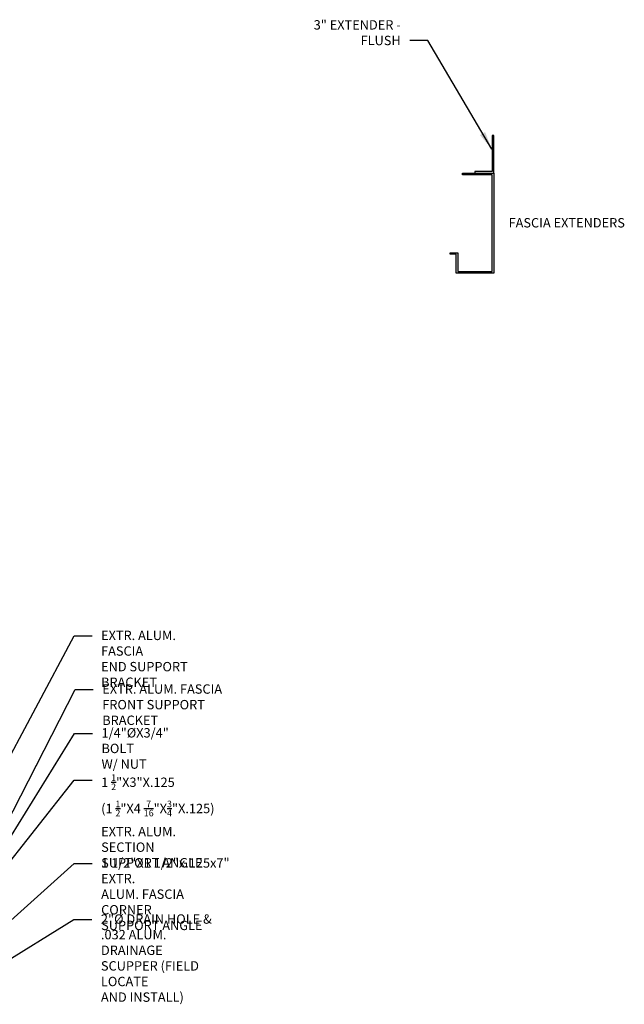
# Model space of a CAD drawing. Units: inches. Extents: x -488 to 470, y -630 to 38.
# Drawn here: x 422 to 470, y -119 to -41 of the extents above; entities that cross this region are included whole.
import ezdxf

# ---------------------------------------------------------------- set-up
doc = ezdxf.new("R2010")
doc.units = ezdxf.units.IN
doc.header["$MEASUREMENT"] = 0
for name, color, linetype in [('Mapes - Canopy', 7, 'Continuous'), ('web note', 7, 'Continuous'), ('Z-Canopy-Plan', 7, 'Continuous'), ('Z-Canopy-Plan @ 8', 7, 'Continuous')]:
    doc.layers.add(name, color=color, linetype=linetype)
doc.layers.add('Z-Anno-Nplt', color=100, linetype='Continuous', plot=False)
doc.styles.add('Mapes-Annotative', font='romans.shx', dxfattribs={"width": 0.8, "oblique": 10})
doc.styles.add('Mapes-Dim', font='romans.shx', dxfattribs={"width": 0.8, "oblique": 10})
doc.styles.add('Tahoma', font='tahoma.ttf')
doc.dimstyles.new('Mapes-Dim', dxfattribs={"dimscale": 0, "dimtxt": 0.09375, "dimasz": 0.18, "dimexe": 0.18, "dimexo": 0.0625, "dimgap": 0.09, "dimtad": 0, "dimdec": 4, "dimzin": 3, "dimdsep": 46, "dimlunit": 4, "dimtxsty": 'Mapes-Dim', "dimcen": 0.09, "dimclrd": 242, "dimclre": 242, "dimclrt": 242, "dimadec": 1, "dimazin": 0, "dimtfac": 1, "dimtdec": 4, "dimtofl": 0, "dimtmove": 0, "dimatfit": 3, "dimfxl": 0.18, "dimtolj": 1, "dimtzin": 0, "dimarcsym": 0})
doc.dimstyles.new('Mapes-DIm-Annotative', dxfattribs={"dimscale": 0, "dimtxt": 0.09375, "dimasz": 0.18, "dimexe": 0.18, "dimexo": 0.0625, "dimgap": 0.09, "dimtad": 0, "dimdec": 4, "dimzin": 3, "dimdsep": 46, "dimlunit": 4, "dimtxsty": 'Mapes-Annotative', "dimcen": 0.09, "dimclrd": 242, "dimclre": 242, "dimclrt": 242, "dimadec": 1, "dimazin": 0, "dimtfac": 1, "dimtdec": 4, "dimtofl": 0, "dimtmove": 0, "dimatfit": 3, "dimfxl": 0.18, "dimtolj": 1, "dimtzin": 0, "dimarcsym": 0})

# ---------------------------------------------------------------- blocks, each defined once
blk = doc.blocks.new('*U351')
at = {"layer": 'Z-Canopy-Plan @ 8', "color": 242, "char_height": 0.75, "attachment_point": 1, "style": 'Mapes-Annotative'}
for s, insert in [('\\A1;EXTR. ALUM. FASCIA\\PEND SUPPORT BRACKET', (33.82818, 25.97132)), ('\\A1;EXTR. ALUM. FASCIA\\PFRONT SUPPORT BRACKET', (33.92376, 21.67792)), ('\\A1;1/4"%%CX3/4" BOLT \\PW/ NUT', (33.86274, 18.17267)), ('\\A1;1 {\\H0.7x;\\S1/2;}"X3"X.125\\P(1 {\\H0.7x;\\S1/2;}"X4 {\\H0.7x;\\S7/16;}"X{\\H0.7x;\\S3/4;}"X.125)\\PEXTR. ALUM. SECTION\\PSUPPORT ANGLE', (33.8351, 14.47101)), ('\\A1;1 1/2"X1 1/2"x.125x7" EXTR.\\PALUM. FASCIA CORNER\\PSUPPORT ANGLE', (33.83387, 7.75783)), ('\\A1;2"%%C DRAIN HOLE &\\P.032 ALUM. DRAINAGE\\PSCUPPER (FIELD LOCATE\\PAND INSTALL)', (33.81727, 3.26749))]:
    blk.add_mtext(s, dxfattribs=dict(at, insert=insert))
at = {"layer": 'Z-Canopy-Plan @ 8', "annotation_type": 0, "has_hookline": 1, "hookline_direction": 0}
for points, text_width in [([(21.88493, 7.20451), (31.66818, 25.55002), (33.10818, 25.55002)], 10.96082), ([(24.83059, 7.76646), (31.76376, 21.25662), (33.20376, 21.25662)], 12.01796), ([(24.6974, 6.44146), (31.70274, 17.75137), (33.14274, 17.75137)], 8.05376), ([(25.4604, 1.76778), (31.67387, 7.33653), (33.11387, 7.33653)], 13.87067), ([(25.0789, -1.21288), (31.65727, 2.84619), (33.09727, 2.84619)], 11.31335)]:
    blk.add_leader(points, dimstyle='Mapes-DIm-Annotative', override={"dimscale": 8}, dxfattribs=dict(at, text_width=text_width))
at = {"layer": 'Z-Canopy-Plan @ 8', "color": 242, "annotation_type": 0, "has_hookline": 1, "hookline_direction": 0, "text_width": 9.81796}
blk.add_leader([(25.23939, 5.84805), (31.6751, 13.99877), (33.1151, 13.99877)], dimstyle='Mapes-DIm-Annotative', override={"dimscale": 8}, dxfattribs=at)
blk = doc.blocks.new('*U80')
blk.add_lwpolyline([(-0.125, 7), (-0.125, 4.141, -0.414214), (-0.141, 4.125), (-1.5, 4.125), (-1.5, 4), (0, 4), (0, 7)], format="xyb", close=True)
at = {"layer": 'Z-Anno-Nplt'}
blk.add_lwpolyline([(-2.99, -4, -0.414214), (-3, -3.99), (-3, -2.51, 0.414214), (-3.01, -2.5), (-3.49, -2.5, -0.414214), (-3.5, -2.49), (-3.5, -2.385, -0.414214), (-3.49, -2.375), (-2.885, -2.375, -0.414214), (-2.875, -2.385), (-2.875, -3.865, 0.414214), (-2.865, -3.875), (-0.135, -3.875, 0.414214), (-0.125, -3.865), (-0.125, 3.865, 0.414214), (-0.135, 3.875), (-2.49, 3.875, -0.414214), (-2.5, 3.885), (-2.5, 3.99, -0.414214), (-2.49, 4), (-0.01, 4, -0.414214), (0, 3.99), (0, -3.99, -0.414214), (-0.01, -4)], format="xyb", close=True, dxfattribs=at)
at = {"color": 242, "insert": (-7.448, 14.243), "char_height": 0.75, "attachment_point": 9, "style": 'Mapes-Dim'}
blk.add_mtext('\\A1;3" EXTENDER - FLUSH', dxfattribs=at)
at = {"layer": 'web note', "color": 150, "insert": (1.191, 0.401), "char_height": 0.75, "attachment_point": 1, "style": 'Tahoma'}
blk.add_mtext('FASCIA EXTENDERS', dxfattribs=at)
at = {"annotation_type": 0, "has_hookline": 1, "hookline_direction": 1, "text_width": 10.736}
blk.add_leader([(-0.163, 5.929), (-5.288, 14.618), (-6.728, 14.618)], dimstyle='Mapes-Dim', override={"dimscale": 8}, dxfattribs=at)

msp = doc.modelspace()

# ---------------------------------------------------------------- block references
at = {"layer": 'Mapes - Canopy'}
msp.add_blockref('*U80', (459.92223, -56.93374), dxfattribs=at)
at = {"layer": 'Z-Canopy-Plan'}
msp.add_blockref('*U351', (394.65175, -115.53358), dxfattribs=at)

doc.saveas('drawing.dxf')
